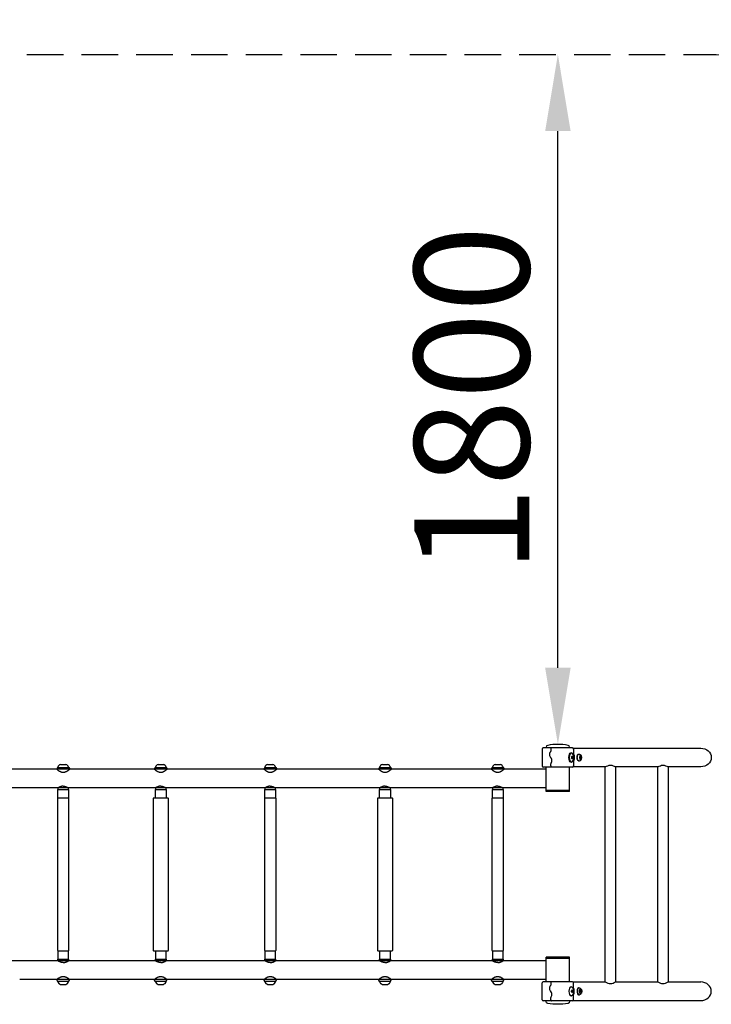
# Model space of a CAD drawing. Extents: x 0 to 12600, y 0 to 8910.
# Drawn here: x 10456 to 10998, y 7038 to 7808 of the extents above; entities that cross this region are included whole.
import ezdxf

# ---------------------------------------------------------------- set-up
doc = ezdxf.new("R2010")
doc.units = 0
doc.header["$LTSCALE"] = 9
doc.linetypes.add('HIDDEN2', pattern=[4.7625, 3.175, -1.5875])
doc.layers.get('DEFPOINTS').update_dxf_attribs({"linetype": 'CONTINUOUS'})
for name, color, linetype in [('P001', 131, 'CONTINUOUS'), ('P003', 231, 'CONTINUOUS'), ('P005', 91, 'CONTINUOUS'), ('P006', 141, 'CONTINUOUS'), ('P009', 51, 'CONTINUOUS'), ('P020', 121, 'CONTINUOUS'), ('P905', 95, 'CONTINUOUS'), ('P_1CENTER', 2, 'CONTINUOUS'), ('P_2DIM', 6, 'CONTINUOUS')]:
    doc.layers.add(name, color=color, linetype=linetype)
doc.styles.add('BIGFONT', font='simplex.shx', dxfattribs={"bigfont": 'bigfont.shx'})
doc.dimstyles.new('DIMBIGFONT$0', dxfattribs={"dimscale": 30, "dimtxt": 3, "dimasz": 2, "dimexe": 1.5, "dimexo": 3, "dimgap": 0.75, "dimtad": 1, "dimdec": 1, "dimdsep": 46, "dimtxsty": 'BIGFONT', "dimsah": 1, "dimcen": 0, "dimclrt": 230, "dimadec": 1, "dimazin": 2, "dimtfac": 0.6, "dimtdec": 1, "dimtofl": 0, "dimtmove": 2, "dimatfit": 3, "dimfxl": 1, "dimtvp": 1, "dimtolj": 1, "dimarcsym": 0})

# ---------------------------------------------------------------- blocks, each defined once
blk = doc.blocks.new('*D20')
at = {"layer": 'DEFPOINTS', "color": 0}
for p in [(10877.61, 7781.06), (10939.6, 7781.06), (10877.61, 7241.06)]:
    blk.add_point(p, dxfattribs=at)
at = {"layer": 'P_2DIM', "color": 0, "lineweight": -2}
blk.add_line((10877.61, 7301.06), (10877.61, 7721.06), dxfattribs=at)
at = {"layer": 'P_2DIM', "color": 0}
for points in [[(10867.61, 7721.06), (10887.61, 7721.06), (10877.61, 7781.06)], [(10867.61, 7301.06), (10887.61, 7301.06), (10877.61, 7241.06)]]:
    blk.add_solid(points, dxfattribs=at)
at = {"layer": 'P_2DIM', "color": 230, "insert": (10810.11, 7511.06), "char_height": 90, "attachment_point": 5, "rotation": 90, "style": 'BIGFONT'}
blk.add_mtext('\\A1;1800', dxfattribs=at)
blk = doc.blocks.new('*D26')
at = {"layer": 'DEFPOINTS', "color": 0}
for p in [(11537.81, 8104.45), (9570.34, 7781.06), (11537.81, 7781.06)]:
    blk.add_point(p, dxfattribs=at)
at = {"layer": 'P_2DIM', "color": 0, "lineweight": -2}
for p, q in [((9570.34, 7871.06), (9570.34, 8149.45)), ((11537.81, 7871.06), (11537.81, 8149.45)), ((9630.34, 8104.45), (11477.81, 8104.45))]:
    blk.add_line(p, q, dxfattribs=at)
at = {"layer": 'P_2DIM', "color": 0}
for points in [[(9630.34, 8114.45), (9630.34, 8094.45), (9570.34, 8104.45)], [(11477.81, 8114.45), (11477.81, 8094.45), (11537.81, 8104.45)]]:
    blk.add_solid(points, dxfattribs=at)
at = {"layer": 'P_2DIM', "color": 230, "insert": (10554.08, 8195.52), "char_height": 90, "attachment_point": 5, "style": 'BIGFONT'}
blk.add_mtext('\\A1;(6560)', dxfattribs=at)

msp = doc.modelspace()

# ---------------------------------------------------------------- linework, layer by layer
at = {"layer": 'P001'}
for p, q in [((10865.305, 7237.46), (10865.305, 7224.26)), ((10889.005, 7238.36), (10866.205, 7238.36)), ((10871.995, 7237.46), (10871.995, 7235.735)), ((10889.905, 7237.46), (10889.905, 7224.26)), ((10889.005, 7223.36), (10866.205, 7223.36)), ((10871.995, 7224.26), (10871.995, 7225.985)), ((10865.305, 7041.26), (10865.305, 7054.46)), ((10889.005, 7055.36), (10866.205, 7055.36)), ((10871.995, 7054.46), (10871.995, 7052.735)), ((10889.905, 7041.26), (10889.905, 7054.46)), ((10889.005, 7040.36), (10866.205, 7040.36)), ((10871.995, 7041.26), (10871.995, 7042.985))]:
    msp.add_line(p, q, dxfattribs=at)
for centre, radius, start, end in [((10866.205, 7237.46), 0.9, 90, 180), ((10872.895, 7237.46), 0.9, 124.299292, 180), ((10872.895, 7237.46), 0.9, 90, 124.299292), ((10889.005, 7237.46), 0.9, 0, 90), ((10873.979, 7233.11), 3, 137.694591, 228.590378), ((10871.095, 7235.735), 0.9, 317.694591, 334.533966), ((10871.095, 7235.735), 0.9, 334.533966, 0), ((10870.011, 7228.61), 3, 43.94552, 48.590378), ((10870.011, 7228.61), 3, 337.137196, 43.94552), ((10866.205, 7224.26), 0.9, 180, 270), ((10872.895, 7225.985), 0.9, 149.581433, 180), ((10872.895, 7224.26), 0.9, 180, 235.700708), ((10872.895, 7225.985), 0.9, 143.590246, 149.581433), ((10872.895, 7225.985), 0.9, 137.694591, 143.590246), ((10870.011, 7228.61), 3, 317.694591, 337.137196), ((10872.895, 7224.26), 0.9, 235.700708, 270), ((10889.005, 7224.26), 0.9, 270, 0), ((10866.205, 7054.46), 0.9, 90, 180), ((10873.979, 7050.11), 3, 137.694591, 228.590378), ((10871.095, 7052.735), 0.9, 317.694591, 334.533966), ((10871.095, 7052.735), 0.9, 334.533966, 0), ((10872.895, 7054.46), 0.9, 124.299292, 180), ((10872.895, 7054.46), 0.9, 90, 124.299292), ((10889.005, 7054.46), 0.9, 0, 90), ((10870.011, 7045.61), 3, 43.94552, 48.590378), ((10870.011, 7045.61), 3, 337.137196, 43.94552), ((10872.895, 7042.985), 0.9, 137.694591, 143.590246), ((10870.011, 7045.61), 3, 317.694591, 337.137196), ((10866.205, 7041.26), 0.9, 180, 270), ((10872.895, 7042.985), 0.9, 149.581433, 180), ((10872.895, 7041.26), 0.9, 180, 235.700708), ((10872.895, 7042.985), 0.9, 143.590246, 149.581433), ((10872.895, 7041.26), 0.9, 235.700708, 270), ((10889.005, 7041.26), 0.9, 270, 0)]:
    msp.add_arc(centre, radius, start, end, dxfattribs=at)
at = {"layer": 'P001', "extrusion": (0, 0, -1)}
msp.add_ellipse((10883.916, 7230.86), major_axis=(0, 7.29), ratio=0.8892984, start_param=1.1779573, end_param=1.9636354, dxfattribs=at)
at = {"layer": 'P001'}
msp.add_ellipse((10883.916, 7047.86), major_axis=(0, 7.29), ratio=0.8892984, start_param=4.3195499, end_param=5.105228, dxfattribs=at)
at = {"layer": 'P003'}
for p, q in [((10455.985, 7221.74), (10401.191, 7221.74)), ((10526.776, 7221.74), (10455.985, 7221.74)), ((10609.14, 7221.74), (10526.776, 7221.74)), ((10697.928, 7221.74), (10609.14, 7221.74)), ((10787.593, 7221.74), (10697.928, 7221.74)), ((10868.53, 7221.74), (10787.593, 7221.74)), ((10868.53, 7204.16), (10868.53, 7223.36)), ((10886.68, 7204.16), (10886.68, 7223.36)), ((10457.091, 7207.16), (10402.297, 7207.16)), ((10527.882, 7207.16), (10457.091, 7207.16)), ((10610.245, 7207.16), (10527.882, 7207.16)), ((10699.034, 7207.16), (10610.245, 7207.16)), ((10788.698, 7207.16), (10699.034, 7207.16)), ((10868.53, 7207.16), (10788.698, 7207.16)), ((10886.68, 7205.12), (10868.53, 7205.12)), ((10886.68, 7204.16), (10868.53, 7204.16)), ((10868.53, 7055.36), (10868.53, 7074.56)), ((10886.68, 7074.56), (10868.53, 7074.56)), ((10886.68, 7055.36), (10886.68, 7074.56)), ((10457.091, 7071.56), (10402.297, 7071.56)), ((10527.882, 7071.56), (10457.091, 7071.56)), ((10610.245, 7071.56), (10527.882, 7071.56)), ((10699.034, 7071.56), (10610.245, 7071.56)), ((10788.698, 7071.56), (10699.034, 7071.56)), ((10868.53, 7071.56), (10788.698, 7071.56)), ((10886.68, 7073.6), (10868.53, 7073.6)), ((10526.776, 7056.98), (10455.985, 7056.98)), ((10609.14, 7056.98), (10526.776, 7056.98)), ((10697.928, 7056.98), (10609.14, 7056.98)), ((10787.593, 7056.98), (10697.928, 7056.98)), ((10868.53, 7056.98), (10787.593, 7056.98))]:
    msp.add_line(p, q, dxfattribs=at)
at = {"layer": 'P005'}
for p, q in [((10889.583, 7238.15), (10989.612, 7238.15)), ((10889.583, 7040.57), (10989.612, 7040.57))]:
    msp.add_line(p, q, dxfattribs=at)
for points in [[(10889.583, 7055.15), (10914.685, 7055.15), (10914.685, 7223.57), (10889.583, 7223.57)], [(10989.612, 7223.57), (10964.004, 7223.57), (10964.004, 7055.15), (10989.612, 7055.15)]]:
    msp.add_lwpolyline(points, dxfattribs=at)
msp.add_lwpolyline([(10922.845, 7055.15), (10955.844, 7055.15), (10955.844, 7223.57), (10922.845, 7223.57)], close=True, dxfattribs=at)
at = {"layer": 'P005', "linetype": 'Continuous'}
for points in [[(10485.584, 7079.939, 0.4142136), (10485.884, 7079.639), (10494.284, 7079.639, 0.4142136), (10494.584, 7079.939), (10494.584, 7198.78, 0.4142136), (10494.284, 7199.08), (10485.884, 7199.08, 0.4142136), (10485.584, 7198.78)], [(10647.806, 7079.939, 0.4142136), (10648.106, 7079.639), (10656.506, 7079.639, 0.4142136), (10656.806, 7079.939), (10656.806, 7198.78, 0.4142136), (10656.506, 7199.08), (10648.106, 7199.08, 0.4142136), (10647.806, 7198.78)], [(10825.964, 7079.939, 0.4142136), (10826.264, 7079.639), (10834.664, 7079.639, 0.4142136), (10834.964, 7079.939), (10834.964, 7198.78, 0.4142136), (10834.664, 7199.08), (10826.264, 7199.08, 0.4142136), (10825.964, 7198.78)]]:
    msp.add_lwpolyline(points, format="xyb", close=True, dxfattribs=at)
at = {"layer": 'P005', "extrusion": (0, 0, -1)}
msp.add_ellipse((10989.612, 7230.86), major_axis=(8.197, 0), ratio=0.8892984, start_param=4.712389, end_param=7.8539816, dxfattribs=at)
at = {"layer": 'P005'}
msp.add_ellipse((10989.612, 7047.86), major_axis=(8.197, 0), ratio=0.8892984, start_param=4.712389, end_param=7.8539816, dxfattribs=at)
at = {"layer": 'P006', "linetype": 'Continuous'}
for p, q in [((10826.114, 7222.902), (10825.387, 7221.74)), ((10826.114, 7222.902), (10834.814, 7222.902)), ((10826.264, 7223.352), (10826.264, 7222.902)), ((10826.264, 7222.902), (10834.664, 7222.902)), ((10828.424, 7225.452), (10832.504, 7225.452)), ((10834.664, 7223.352), (10834.664, 7222.902)), ((10834.814, 7222.902), (10835.54, 7221.74)), ((10485.884, 7199.08), (10485.884, 7205.68)), ((10494.284, 7205.68), (10494.284, 7199.08)), ((10562.294, 7199.08), (10562.294, 7205.68)), ((10570.694, 7205.68), (10570.694, 7199.08)), ((10648.106, 7199.08), (10648.106, 7205.68)), ((10656.506, 7205.68), (10656.506, 7199.08)), ((10737.98, 7199.08), (10737.98, 7205.68)), ((10746.38, 7205.68), (10746.38, 7199.08)), ((10826.264, 7207.028), (10826.264, 7205.68)), ((10826.264, 7205.68), (10834.664, 7205.68)), ((10826.264, 7205.68), (10834.664, 7205.68)), ((10826.264, 7199.08), (10826.264, 7205.68)), ((10834.664, 7205.68), (10834.664, 7207.028)), ((10834.664, 7205.68), (10834.664, 7199.08)), ((10572.194, 7199.08), (10560.794, 7199.08)), ((10747.88, 7199.08), (10736.48, 7199.08)), ((10485.884, 7079.639), (10485.884, 7073.039)), ((10494.284, 7073.039), (10494.284, 7079.639)), ((10562.294, 7079.639), (10562.294, 7073.039)), ((10570.694, 7073.039), (10570.694, 7079.639)), ((10648.106, 7079.639), (10648.106, 7073.039)), ((10656.506, 7073.039), (10656.506, 7079.639)), ((10737.98, 7079.639), (10737.98, 7073.039)), ((10746.38, 7073.039), (10746.38, 7079.639)), ((10826.264, 7079.639), (10826.264, 7073.039)), ((10834.664, 7073.039), (10834.664, 7079.639))]:
    msp.add_line(p, q, dxfattribs=at)
for points in [[(10825.387, 7221.74), (10825.86, 7221.312, 0.0148792), (10826.359, 7220.914, 0.0152549), (10826.88, 7220.546, 0.0150474), (10827.423, 7220.212, 0.0160351), (10827.989, 7219.916, 0.0191846), (10828.581, 7219.665, 0.0220404), (10829.196, 7219.472, 0.025325), (10829.826, 7219.347, 0.0293597), (10830.464, 7219.302, 0.0339574), (10831.101, 7219.347, 0.0339574), (10831.731, 7219.472, 0.0293597), (10832.346, 7219.665, 0.025325), (10832.939, 7219.916, 0.0220404), (10833.505, 7220.212, 0.0191846), (10834.047, 7220.546, 0.0160351), (10834.568, 7220.914, 0.0150474), (10835.067, 7221.312, 0.015255), (10835.54, 7221.74, 0.0148791)], [(10830.464, 7208.38), (10830.011, 7208.363, 0.0196631), (10829.565, 7208.312, 0.0184476), (10829.127, 7208.229, 0.017043), (10828.696, 7208.119, 0.0155255), (10828.272, 7207.983, 0.0139593), (10827.856, 7207.825, 0.0123768), (10827.447, 7207.648, 0.010806), (10827.046, 7207.455, 0.0093165), (10826.651, 7207.247, 0.0081584), (10826.264, 7207.028, 0.0069645)], [(10830.45, 7208.38), (10830.903, 7208.363, -0.0196652), (10831.348, 7208.312, -0.0184494), (10831.787, 7208.229, -0.0170443), (10832.218, 7208.119, -0.0155262), (10832.641, 7207.983, -0.0139594), (10833.058, 7207.825, -0.0123759), (10833.466, 7207.648, -0.0108035), (10833.868, 7207.455, -0.0093131), (10834.262, 7207.247, -0.0081627), (10834.65, 7207.028, -0.0069755)], [(10560.494, 7198.78), (10560.494, 7079.939, 0.4142136), (10560.794, 7079.639), (10572.194, 7079.639, 0.4142136), (10572.494, 7079.939), (10572.494, 7198.78)], [(10736.18, 7198.78), (10736.18, 7079.939, 0.4142136), (10736.48, 7079.639), (10747.88, 7079.639, 0.4142136), (10748.18, 7079.939), (10748.18, 7198.78)]]:
    msp.add_lwpolyline(points, format="xyb", dxfattribs=at)
for centre, radius, start, end in [((10829.152, 7222.542), 3, 104.054329, 164.331812), ((10831.775, 7222.542), 3, 15.668188, 75.945671), ((10560.794, 7198.78), 0.3, 90, 180), ((10572.194, 7198.78), 0.3, 0, 90), ((10736.48, 7198.78), 0.3, 90, 180), ((10747.88, 7198.78), 0.3, 0, 90)]:
    msp.add_arc(centre, radius, start, end, dxfattribs=at)
at = {"layer": 'P009'}
for points in [[(10886.83, 7238.36), (10886.83, 7238.868, 0.3628381), (10885.596, 7240.345, 0.0895044), (10869.614, 7240.345, 0.3628381), (10868.38, 7238.868), (10868.38, 7238.36)], [(10886.83, 7040.36), (10886.83, 7039.851, -0.3628381), (10885.596, 7038.375, -0.0895044), (10869.614, 7038.375, -0.3628381), (10868.38, 7039.851), (10868.38, 7040.36)]]:
    msp.add_lwpolyline(points, format="xyb", dxfattribs=at)
at = {"layer": 'P020'}
for p, q in [((10887.934, 7234.46), (10888.2, 7234.46)), ((10888.867, 7231.899), (10888.392, 7231.31)), ((10888.392, 7231.31), (10889.343, 7231.31)), ((10888.392, 7231.31), (10888.392, 7230.41)), ((10888.392, 7230.41), (10889.343, 7230.41)), ((10888.867, 7229.821), (10888.392, 7230.41)), ((10888.867, 7231.899), (10889.343, 7231.31)), ((10888.867, 7229.821), (10889.343, 7230.41)), ((10889.343, 7231.31), (10889.343, 7230.41)), ((10893.829, 7233.56), (10894.043, 7233.56)), ((10887.934, 7227.26), (10888.2, 7227.26)), ((10893.829, 7228.16), (10894.043, 7228.16)), ((10887.934, 7051.46), (10888.2, 7051.46)), ((10887.934, 7044.26), (10888.2, 7044.26)), ((10888.867, 7048.899), (10888.392, 7048.31)), ((10888.392, 7047.41), (10888.392, 7048.31)), ((10888.392, 7048.31), (10889.343, 7048.31)), ((10888.867, 7046.821), (10888.392, 7047.41)), ((10888.392, 7047.41), (10889.343, 7047.41)), ((10888.867, 7048.899), (10889.343, 7048.31)), ((10888.867, 7046.821), (10889.343, 7047.41)), ((10889.343, 7047.41), (10889.343, 7048.31)), ((10893.829, 7050.56), (10894.043, 7050.56)), ((10893.829, 7045.16), (10894.043, 7045.16)), ((10895.43, 7048.91), (10895.018, 7048.385)), ((10895.018, 7047.335), (10895.018, 7048.385)), ((10895.018, 7048.385), (10895.841, 7048.385)), ((10895.018, 7047.335), (10895.43, 7046.81)), ((10895.018, 7047.335), (10895.841, 7047.335)), ((10895.841, 7048.385), (10895.43, 7048.91)), ((10895.43, 7046.81), (10895.841, 7047.335)), ((10895.841, 7047.335), (10895.841, 7048.385))]:
    msp.add_line(p, q, dxfattribs=at)
at = {"layer": 'P020', "linetype": 'Continuous'}
for p, q in [((10485.734, 7222.902), (10485.007, 7221.74)), ((10485.734, 7222.902), (10494.434, 7222.902)), ((10485.884, 7223.352), (10485.884, 7222.902)), ((10485.884, 7222.902), (10494.284, 7222.902)), ((10488.044, 7225.452), (10492.124, 7225.452)), ((10494.284, 7223.352), (10494.284, 7222.902)), ((10494.434, 7222.902), (10495.16, 7221.74)), ((10562.144, 7222.902), (10561.418, 7221.74)), ((10562.144, 7222.902), (10570.844, 7222.902)), ((10562.294, 7223.352), (10562.294, 7222.902)), ((10562.294, 7222.902), (10570.694, 7222.902)), ((10564.454, 7225.452), (10568.534, 7225.452)), ((10570.694, 7223.352), (10570.694, 7222.902)), ((10570.844, 7222.902), (10571.571, 7221.74)), ((10647.956, 7222.902), (10647.23, 7221.74)), ((10647.956, 7222.902), (10656.656, 7222.902)), ((10648.106, 7223.352), (10648.106, 7222.902)), ((10648.106, 7222.902), (10656.506, 7222.902)), ((10650.266, 7225.452), (10654.346, 7225.452)), ((10656.506, 7223.352), (10656.506, 7222.902)), ((10656.656, 7222.902), (10657.382, 7221.74)), ((10737.83, 7222.902), (10737.104, 7221.74)), ((10737.83, 7222.902), (10746.53, 7222.902)), ((10737.98, 7223.352), (10737.98, 7222.902)), ((10737.98, 7222.902), (10746.38, 7222.902)), ((10740.14, 7225.452), (10744.22, 7225.452)), ((10746.38, 7223.352), (10746.38, 7222.902)), ((10746.53, 7222.902), (10747.257, 7221.74)), ((10485.884, 7207.028), (10485.884, 7205.68)), ((10485.884, 7205.68), (10494.284, 7205.68)), ((10485.884, 7205.68), (10494.284, 7205.68)), ((10494.284, 7205.68), (10494.284, 7207.028)), ((10562.294, 7207.028), (10562.294, 7205.68)), ((10562.294, 7205.68), (10570.694, 7205.68)), ((10562.294, 7205.68), (10570.694, 7205.68)), ((10570.694, 7205.68), (10570.694, 7207.028)), ((10648.106, 7207.028), (10648.106, 7205.68)), ((10648.106, 7205.68), (10656.506, 7205.68)), ((10648.106, 7205.68), (10656.506, 7205.68)), ((10656.506, 7205.68), (10656.506, 7207.028)), ((10737.98, 7207.028), (10737.98, 7205.68)), ((10737.98, 7205.68), (10746.38, 7205.68)), ((10737.98, 7205.68), (10746.38, 7205.68)), ((10746.38, 7205.68), (10746.38, 7207.028)), ((10485.884, 7071.691), (10485.884, 7073.039)), ((10485.884, 7073.039), (10494.284, 7073.039)), ((10485.884, 7073.039), (10494.284, 7073.039)), ((10494.284, 7073.039), (10494.284, 7071.691)), ((10562.294, 7073.039), (10570.694, 7073.039)), ((10562.294, 7073.039), (10570.694, 7073.039)), ((10562.294, 7071.691), (10562.294, 7073.039)), ((10570.694, 7073.039), (10570.694, 7071.691)), ((10648.106, 7073.039), (10656.506, 7073.039)), ((10648.106, 7073.039), (10656.506, 7073.039)), ((10648.106, 7071.691), (10648.106, 7073.039)), ((10656.506, 7073.039), (10656.506, 7071.691)), ((10737.98, 7073.039), (10746.38, 7073.039)), ((10737.98, 7073.039), (10746.38, 7073.039)), ((10737.98, 7071.691), (10737.98, 7073.039)), ((10746.38, 7073.039), (10746.38, 7071.691)), ((10826.264, 7073.039), (10834.664, 7073.039)), ((10826.264, 7073.039), (10834.664, 7073.039)), ((10826.264, 7071.691), (10826.264, 7073.039)), ((10834.664, 7073.039), (10834.664, 7071.691)), ((10485.734, 7055.817), (10485.007, 7056.98)), ((10485.734, 7055.817), (10494.434, 7055.817)), ((10485.884, 7055.817), (10494.284, 7055.817)), ((10485.884, 7055.367), (10485.884, 7055.817)), ((10488.044, 7053.267), (10492.124, 7053.267)), ((10494.284, 7055.367), (10494.284, 7055.817)), ((10494.434, 7055.817), (10495.16, 7056.98)), ((10562.144, 7055.817), (10561.418, 7056.98)), ((10562.144, 7055.817), (10570.844, 7055.817)), ((10562.294, 7055.817), (10570.694, 7055.817)), ((10562.294, 7055.367), (10562.294, 7055.817)), ((10564.454, 7053.267), (10568.534, 7053.267)), ((10570.694, 7055.367), (10570.694, 7055.817)), ((10570.844, 7055.817), (10571.571, 7056.98)), ((10647.956, 7055.817), (10647.23, 7056.98)), ((10647.956, 7055.817), (10656.656, 7055.817)), ((10648.106, 7055.817), (10656.506, 7055.817)), ((10648.106, 7055.367), (10648.106, 7055.817)), ((10650.266, 7053.267), (10654.346, 7053.267)), ((10656.506, 7055.367), (10656.506, 7055.817)), ((10656.656, 7055.817), (10657.382, 7056.98)), ((10737.83, 7055.817), (10737.104, 7056.98)), ((10737.83, 7055.817), (10746.53, 7055.817)), ((10737.98, 7055.817), (10746.38, 7055.817)), ((10737.98, 7055.367), (10737.98, 7055.817)), ((10740.14, 7053.267), (10744.22, 7053.267)), ((10746.38, 7055.367), (10746.38, 7055.817)), ((10746.53, 7055.817), (10747.257, 7056.98)), ((10826.114, 7055.817), (10825.387, 7056.98)), ((10826.114, 7055.817), (10834.814, 7055.817)), ((10826.264, 7055.817), (10834.664, 7055.817)), ((10826.264, 7055.367), (10826.264, 7055.817)), ((10828.424, 7053.267), (10832.504, 7053.267)), ((10834.664, 7055.367), (10834.664, 7055.817)), ((10834.814, 7055.817), (10835.54, 7056.98))]:
    msp.add_line(p, q, dxfattribs=at)
for points in [[(10485.007, 7221.74), (10485.48, 7221.312, 0.0148792), (10485.979, 7220.914, 0.0152549), (10486.5, 7220.546, 0.0150474), (10487.043, 7220.212, 0.0160351), (10487.609, 7219.916, 0.0191846), (10488.201, 7219.665, 0.0220404), (10488.816, 7219.472, 0.025325), (10489.446, 7219.347, 0.0293597), (10490.084, 7219.302, 0.0339574), (10490.721, 7219.347, 0.0339574), (10491.351, 7219.472, 0.0293597), (10491.966, 7219.665, 0.025325), (10492.559, 7219.916, 0.0220404), (10493.125, 7220.212, 0.0191846), (10493.667, 7220.546, 0.0160351), (10494.188, 7220.914, 0.0150474), (10494.687, 7221.312, 0.015255), (10495.16, 7221.74, 0.0148791)], [(10561.418, 7221.74), (10561.891, 7221.312, 0.0148792), (10562.389, 7220.914, 0.0152549), (10562.911, 7220.546, 0.0150474), (10563.453, 7220.212, 0.0160351), (10564.019, 7219.916, 0.0191846), (10564.612, 7219.665, 0.0220404), (10565.227, 7219.472, 0.025325), (10565.857, 7219.347, 0.0293597), (10566.494, 7219.302, 0.0339574), (10567.131, 7219.347, 0.0339574), (10567.761, 7219.472, 0.0293597), (10568.376, 7219.665, 0.025325), (10568.969, 7219.916, 0.0220404), (10569.535, 7220.212, 0.0191846), (10570.077, 7220.546, 0.0160351), (10570.599, 7220.914, 0.0150474), (10571.097, 7221.312, 0.015255), (10571.571, 7221.74, 0.0148791)], [(10647.23, 7221.74), (10647.703, 7221.312, 0.0148792), (10648.201, 7220.914, 0.0152549), (10648.723, 7220.546, 0.0150474), (10649.265, 7220.212, 0.0160351), (10649.831, 7219.916, 0.0191846), (10650.424, 7219.665, 0.0220404), (10651.039, 7219.472, 0.025325), (10651.669, 7219.347, 0.0293597), (10652.306, 7219.302, 0.0339574), (10652.943, 7219.347, 0.0339574), (10653.573, 7219.472, 0.0293597), (10654.188, 7219.665, 0.025325), (10654.781, 7219.916, 0.0220404), (10655.347, 7220.212, 0.0191846), (10655.889, 7220.546, 0.0160351), (10656.411, 7220.914, 0.0150474), (10656.909, 7221.312, 0.015255), (10657.382, 7221.74, 0.0148791)], [(10737.104, 7221.74), (10737.577, 7221.312, 0.0148792), (10738.076, 7220.914, 0.0152549), (10738.597, 7220.546, 0.0150474), (10739.14, 7220.212, 0.0160351), (10739.705, 7219.916, 0.0191846), (10740.298, 7219.665, 0.0220404), (10740.913, 7219.472, 0.025325), (10741.543, 7219.347, 0.0293597), (10742.18, 7219.302, 0.0339574), (10742.818, 7219.347, 0.0339574), (10743.448, 7219.472, 0.0293597), (10744.063, 7219.665, 0.025325), (10744.656, 7219.916, 0.0220404), (10745.221, 7220.212, 0.0191846), (10745.764, 7220.546, 0.0160351), (10746.285, 7220.914, 0.0150474), (10746.784, 7221.312, 0.015255), (10747.257, 7221.74, 0.0148791)], [(10490.084, 7208.38), (10489.631, 7208.363, 0.0196631), (10489.185, 7208.312, 0.0184476), (10488.747, 7208.229, 0.017043), (10488.316, 7208.119, 0.0155255), (10487.892, 7207.983, 0.0139593), (10487.476, 7207.825, 0.0123768), (10487.067, 7207.648, 0.010806), (10486.666, 7207.455, 0.0093165), (10486.271, 7207.247, 0.0081584), (10485.884, 7207.028, 0.0069645)], [(10490.07, 7208.38), (10490.523, 7208.363, -0.0196652), (10490.968, 7208.312, -0.0184494), (10491.407, 7208.229, -0.0170443), (10491.838, 7208.119, -0.0155262), (10492.261, 7207.983, -0.0139594), (10492.678, 7207.825, -0.0123759), (10493.086, 7207.648, -0.0108035), (10493.488, 7207.455, -0.0093131), (10493.882, 7207.247, -0.0081627), (10494.27, 7207.028, -0.0069755)], [(10566.494, 7208.38), (10566.041, 7208.363, 0.0196631), (10565.596, 7208.312, 0.0184476), (10565.157, 7208.229, 0.017043), (10564.726, 7208.119, 0.0155255), (10564.302, 7207.983, 0.0139593), (10563.886, 7207.825, 0.0123768), (10563.477, 7207.648, 0.010806), (10563.076, 7207.455, 0.0093165), (10562.682, 7207.247, 0.0081584), (10562.294, 7207.028, 0.0069645)], [(10566.48, 7208.38), (10566.933, 7208.363, -0.0196652), (10567.379, 7208.312, -0.0184494), (10567.817, 7208.229, -0.0170443), (10568.248, 7208.119, -0.0155262), (10568.672, 7207.983, -0.0139594), (10569.088, 7207.825, -0.0123759), (10569.497, 7207.648, -0.0108035), (10569.898, 7207.455, -0.0093131), (10570.292, 7207.247, -0.0081627), (10570.68, 7207.028, -0.0069755)], [(10652.306, 7208.38), (10651.853, 7208.363, 0.0196631), (10651.407, 7208.312, 0.0184476), (10650.969, 7208.229, 0.017043), (10650.538, 7208.119, 0.0155255), (10650.114, 7207.983, 0.0139593), (10649.698, 7207.825, 0.0123768), (10649.289, 7207.648, 0.010806), (10648.888, 7207.455, 0.0093165), (10648.494, 7207.247, 0.0081584), (10648.106, 7207.028, 0.0069645)], [(10652.292, 7208.38), (10652.745, 7208.363, -0.0196652), (10653.191, 7208.312, -0.0184494), (10653.629, 7208.229, -0.0170443), (10654.06, 7208.119, -0.0155262), (10654.484, 7207.983, -0.0139594), (10654.9, 7207.825, -0.0123759), (10655.309, 7207.648, -0.0108035), (10655.71, 7207.455, -0.0093131), (10656.104, 7207.247, -0.0081627), (10656.492, 7207.028, -0.0069755)], [(10742.18, 7208.38), (10741.728, 7208.363, 0.0196631), (10741.282, 7208.312, 0.0184476), (10740.844, 7208.229, 0.017043), (10740.413, 7208.119, 0.0155255), (10739.989, 7207.983, 0.0139593), (10739.573, 7207.825, 0.0123768), (10739.164, 7207.648, 0.010806), (10738.762, 7207.455, 0.0093165), (10738.368, 7207.247, 0.0081584), (10737.98, 7207.028, 0.0069645)], [(10742.166, 7208.38), (10742.619, 7208.363, -0.0196652), (10743.065, 7208.312, -0.0184494), (10743.503, 7208.229, -0.0170443), (10743.934, 7208.119, -0.0155262), (10744.358, 7207.983, -0.0139594), (10744.774, 7207.825, -0.0123759), (10745.183, 7207.648, -0.0108035), (10745.585, 7207.455, -0.0093131), (10745.979, 7207.247, -0.0081627), (10746.366, 7207.028, -0.0069755)], [(10490.084, 7070.339), (10489.631, 7070.357, -0.0196631), (10489.185, 7070.408, -0.0184476), (10488.747, 7070.49, -0.017043), (10488.316, 7070.601, -0.0155255), (10487.892, 7070.736, -0.0139593), (10487.476, 7070.894, -0.0123768), (10487.067, 7071.072, -0.010806), (10486.666, 7071.265, -0.0093165), (10486.271, 7071.472, -0.0081584), (10485.884, 7071.691, -0.0069645)], [(10490.07, 7070.339), (10490.523, 7070.357, 0.0196652), (10490.968, 7070.408, 0.0184494), (10491.407, 7070.49, 0.0170443), (10491.838, 7070.601, 0.0155262), (10492.261, 7070.736, 0.0139594), (10492.678, 7070.894, 0.0123759), (10493.086, 7071.072, 0.0108035), (10493.488, 7071.265, 0.0093131), (10493.882, 7071.472, 0.0081627), (10494.27, 7071.691, 0.0069755)], [(10566.494, 7070.339), (10566.041, 7070.357, -0.0196631), (10565.596, 7070.408, -0.0184476), (10565.157, 7070.49, -0.017043), (10564.726, 7070.601, -0.0155255), (10564.302, 7070.736, -0.0139593), (10563.886, 7070.894, -0.0123768), (10563.477, 7071.072, -0.010806), (10563.076, 7071.265, -0.0093165), (10562.682, 7071.472, -0.0081584), (10562.294, 7071.691, -0.0069645)], [(10566.48, 7070.339), (10566.933, 7070.357, 0.0196652), (10567.379, 7070.408, 0.0184494), (10567.817, 7070.49, 0.0170443), (10568.248, 7070.601, 0.0155262), (10568.672, 7070.736, 0.0139594), (10569.088, 7070.894, 0.0123759), (10569.497, 7071.072, 0.0108035), (10569.898, 7071.265, 0.0093131), (10570.292, 7071.472, 0.0081627), (10570.68, 7071.691, 0.0069755)], [(10652.306, 7070.339), (10651.853, 7070.357, -0.0196631), (10651.407, 7070.408, -0.0184476), (10650.969, 7070.49, -0.017043), (10650.538, 7070.601, -0.0155255), (10650.114, 7070.736, -0.0139593), (10649.698, 7070.894, -0.0123768), (10649.289, 7071.072, -0.010806), (10648.888, 7071.265, -0.0093165), (10648.494, 7071.472, -0.0081584), (10648.106, 7071.691, -0.0069645)], [(10652.292, 7070.339), (10652.745, 7070.357, 0.0196652), (10653.191, 7070.408, 0.0184494), (10653.629, 7070.49, 0.0170443), (10654.06, 7070.601, 0.0155262), (10654.484, 7070.736, 0.0139594), (10654.9, 7070.894, 0.0123759), (10655.309, 7071.072, 0.0108035), (10655.71, 7071.265, 0.0093131), (10656.104, 7071.472, 0.0081627), (10656.492, 7071.691, 0.0069755)], [(10742.18, 7070.339), (10741.728, 7070.357, -0.0196631), (10741.282, 7070.408, -0.0184476), (10740.844, 7070.49, -0.017043), (10740.413, 7070.601, -0.0155255), (10739.989, 7070.736, -0.0139593), (10739.573, 7070.894, -0.0123768), (10739.164, 7071.072, -0.010806), (10738.762, 7071.265, -0.0093165), (10738.368, 7071.472, -0.0081584), (10737.98, 7071.691, -0.0069645)], [(10742.166, 7070.339), (10742.619, 7070.357, 0.0196652), (10743.065, 7070.408, 0.0184494), (10743.503, 7070.49, 0.0170443), (10743.934, 7070.601, 0.0155262), (10744.358, 7070.736, 0.0139594), (10744.774, 7070.894, 0.0123759), (10745.183, 7071.072, 0.0108035), (10745.585, 7071.265, 0.0093131), (10745.979, 7071.472, 0.0081627), (10746.366, 7071.691, 0.0069755)], [(10830.464, 7070.339), (10830.011, 7070.357, -0.0196631), (10829.565, 7070.408, -0.0184476), (10829.127, 7070.49, -0.017043), (10828.696, 7070.601, -0.0155255), (10828.272, 7070.736, -0.0139593), (10827.856, 7070.894, -0.0123768), (10827.447, 7071.072, -0.010806), (10827.046, 7071.265, -0.0093165), (10826.651, 7071.472, -0.0081584), (10826.264, 7071.691, -0.0069645)], [(10830.45, 7070.339), (10830.903, 7070.357, 0.0196652), (10831.348, 7070.408, 0.0184494), (10831.787, 7070.49, 0.0170443), (10832.218, 7070.601, 0.0155262), (10832.641, 7070.736, 0.0139594), (10833.058, 7070.894, 0.0123759), (10833.466, 7071.072, 0.0108035), (10833.868, 7071.265, 0.0093131), (10834.262, 7071.472, 0.0081627), (10834.65, 7071.691, 0.0069755)], [(10485.007, 7056.98), (10485.48, 7057.407, -0.0148792), (10485.979, 7057.806, -0.0152549), (10486.5, 7058.173, -0.0150474), (10487.043, 7058.508, -0.0160351), (10487.609, 7058.804, -0.0191846), (10488.201, 7059.054, -0.0220404), (10488.816, 7059.248, -0.025325), (10489.446, 7059.373, -0.0293597), (10490.084, 7059.417, -0.0339574), (10490.721, 7059.373, -0.0339574), (10491.351, 7059.248, -0.0293597), (10491.966, 7059.054, -0.025325), (10492.559, 7058.804, -0.0220404), (10493.125, 7058.508, -0.0191846), (10493.667, 7058.173, -0.0160351), (10494.188, 7057.806, -0.0150474), (10494.687, 7057.407, -0.015255), (10495.16, 7056.98, -0.0148791)], [(10561.418, 7056.98), (10561.891, 7057.407, -0.0148792), (10562.389, 7057.806, -0.0152549), (10562.911, 7058.173, -0.0150474), (10563.453, 7058.508, -0.0160351), (10564.019, 7058.804, -0.0191846), (10564.612, 7059.054, -0.0220404), (10565.227, 7059.248, -0.025325), (10565.857, 7059.373, -0.0293597), (10566.494, 7059.417, -0.0339574), (10567.131, 7059.373, -0.0339574), (10567.761, 7059.248, -0.0293597), (10568.376, 7059.054, -0.025325), (10568.969, 7058.804, -0.0220404), (10569.535, 7058.508, -0.0191846), (10570.077, 7058.173, -0.0160351), (10570.599, 7057.806, -0.0150474), (10571.097, 7057.407, -0.015255), (10571.571, 7056.98, -0.0148791)], [(10647.23, 7056.98), (10647.703, 7057.407, -0.0148792), (10648.201, 7057.806, -0.0152549), (10648.723, 7058.173, -0.0150474), (10649.265, 7058.508, -0.0160351), (10649.831, 7058.804, -0.0191846), (10650.424, 7059.054, -0.0220404), (10651.039, 7059.248, -0.025325), (10651.669, 7059.373, -0.0293597), (10652.306, 7059.417, -0.0339574), (10652.943, 7059.373, -0.0339574), (10653.573, 7059.248, -0.0293597), (10654.188, 7059.054, -0.025325), (10654.781, 7058.804, -0.0220404), (10655.347, 7058.508, -0.0191846), (10655.889, 7058.173, -0.0160351), (10656.411, 7057.806, -0.0150474), (10656.909, 7057.407, -0.015255), (10657.382, 7056.98, -0.0148791)], [(10737.104, 7056.98), (10737.577, 7057.407, -0.0148792), (10738.076, 7057.806, -0.0152549), (10738.597, 7058.173, -0.0150474), (10739.14, 7058.508, -0.0160351), (10739.705, 7058.804, -0.0191846), (10740.298, 7059.054, -0.0220404), (10740.913, 7059.248, -0.025325), (10741.543, 7059.373, -0.0293597), (10742.18, 7059.417, -0.0339574), (10742.818, 7059.373, -0.0339574), (10743.448, 7059.248, -0.0293597), (10744.063, 7059.054, -0.025325), (10744.656, 7058.804, -0.0220404), (10745.221, 7058.508, -0.0191846), (10745.764, 7058.173, -0.0160351), (10746.285, 7057.806, -0.0150474), (10746.784, 7057.407, -0.015255), (10747.257, 7056.98, -0.0148791)], [(10825.387, 7056.98), (10825.86, 7057.407, -0.0148792), (10826.359, 7057.806, -0.0152549), (10826.88, 7058.173, -0.0150474), (10827.423, 7058.508, -0.0160351), (10827.989, 7058.804, -0.0191846), (10828.581, 7059.054, -0.0220404), (10829.196, 7059.248, -0.025325), (10829.826, 7059.373, -0.0293597), (10830.464, 7059.417, -0.0339574), (10831.101, 7059.373, -0.0339574), (10831.731, 7059.248, -0.0293597), (10832.346, 7059.054, -0.025325), (10832.939, 7058.804, -0.0220404), (10833.505, 7058.508, -0.0191846), (10834.047, 7058.173, -0.0160351), (10834.568, 7057.806, -0.0150474), (10835.067, 7057.407, -0.015255), (10835.54, 7056.98, -0.0148791)]]:
    msp.add_lwpolyline(points, format="xyb", dxfattribs=at)
for centre, start, end in [((10488.772, 7222.542), 104.054329, 164.331812), ((10491.395, 7222.542), 15.668188, 75.945671), ((10565.183, 7222.542), 104.054329, 164.331812), ((10567.806, 7222.542), 15.668188, 75.945671), ((10650.995, 7222.542), 104.054329, 164.331812), ((10653.618, 7222.542), 15.668188, 75.945671), ((10740.869, 7222.542), 104.054329, 164.331812), ((10743.492, 7222.542), 15.668188, 75.945671), ((10488.772, 7056.178), 195.668188, 255.945671), ((10491.395, 7056.178), 284.054329, 344.331812), ((10565.183, 7056.178), 195.668188, 255.945671), ((10567.806, 7056.178), 284.054329, 344.331812), ((10650.995, 7056.178), 195.668188, 255.945671), ((10653.618, 7056.178), 284.054329, 344.331812), ((10740.869, 7056.178), 195.668188, 255.945671), ((10743.492, 7056.178), 284.054329, 344.331812), ((10829.152, 7056.178), 195.668188, 255.945671), ((10831.775, 7056.178), 284.054329, 344.331812)]:
    msp.add_arc(centre, 3, start, end, dxfattribs=at)
at = {"layer": 'P020', "extrusion": (0, 0, -1)}
for centre, major_axis, start_param, end_param in [((10887.934, 7230.86), (0, 3.6), 3.1415927, 6.2831853), ((10893.829, 7230.86), (0, 2.7), 3.1415927, 6.2831853), ((10894.043, 7230.86), (0, 2.7), 3.0891884, 6.3355895)]:
    msp.add_ellipse(centre, major_axis=major_axis, ratio=0.4573273, start_param=start_param, end_param=end_param, dxfattribs=at)
for centre, major_axis in [((10888.2, 7230.86), (0, -3.6)), ((10888.867, 7230.86), (0, -0.45)), ((10895.43, 7230.86), (0, -1.92)), ((10895.43, 7230.86), (0, -1.05)), ((10895.43, 7230.86), (0, -0.525))]:
    msp.add_ellipse(centre, major_axis=major_axis, ratio=0.4573273, dxfattribs=at)
at = {"layer": 'P020'}
for centre, major_axis, start_param, end_param in [((10887.934, 7047.86), (0, -3.6), 3.1415927, 6.2831853), ((10893.829, 7047.86), (0, -2.7), 3.1415927, 6.2831853), ((10894.043, 7047.86), (0, 2.7), -0.0524042, 3.1939969)]:
    msp.add_ellipse(centre, major_axis=major_axis, ratio=0.4573273, start_param=start_param, end_param=end_param, dxfattribs=at)
for centre, major_axis in [((10888.2, 7047.86), (0, 3.6)), ((10888.867, 7047.86), (0, 0.45)), ((10895.43, 7047.86), (0, 1.92)), ((10895.43, 7047.86), (0, 0.525))]:
    msp.add_ellipse(centre, major_axis=major_axis, ratio=0.4573273, dxfattribs=at)
for points in [[(10894.043, 7233.56), (10894.176, 7233.552), (10894.849, 7233.515), (10895.439, 7233.002), (10895.818, 7232.582), (10895.838, 7232.56)], [(10894.043, 7228.16), (10894.176, 7228.167), (10894.849, 7228.205), (10895.439, 7228.718), (10895.818, 7229.137), (10895.838, 7229.159)], [(10894.043, 7050.56), (10894.176, 7050.552), (10894.849, 7050.515), (10895.439, 7050.002), (10895.818, 7049.582), (10895.838, 7049.56)], [(10894.043, 7045.16), (10894.176, 7045.167), (10894.849, 7045.205), (10895.439, 7045.718), (10895.818, 7046.137), (10895.838, 7046.159)]]:
    msp.add_open_spline(points, degree=3, knots=[0, 0, 0, 0, 0.3978645, 2.0069501, 2.0969581, 2.0969581, 2.0969581, 2.0969581], dxfattribs=at)
at = {"layer": 'P905'}
for points in [[(10914.685, 7223.57), (10916.045, 7224.194), (10918.765, 7225.443), (10921.485, 7224.194), (10922.845, 7223.57)], [(10955.844, 7223.57), (10957.204, 7224.194), (10959.924, 7225.443), (10962.644, 7224.194), (10964.004, 7223.57)], [(10914.685, 7055.15), (10916.045, 7054.525), (10918.765, 7053.277), (10921.485, 7054.525), (10922.845, 7055.15)], [(10955.844, 7055.15), (10957.204, 7054.525), (10959.924, 7053.277), (10962.644, 7054.525), (10964.004, 7055.15)]]:
    msp.add_open_spline(points, degree=3, dxfattribs=at)
at = {"layer": 'P_1CENTER', "linetype": 'HIDDEN2'}
msp.add_line((10118.739, 7781.06), (10989.612, 7781.06), dxfattribs=at)
for points in [[(10989.612, 7781.06), (11002.413, 7781.06), (11015.214, 7780.612), (11045.716, 7778.475), (11063.404, 7773.463), (11098.634, 7767.516), (11116.177, 7762.322), (11151.018, 7752.855), (11168.316, 7747.233), (11202.546, 7734.166), (11219.477, 7726.721), (11250.084, 7711.337), (11263.838, 7703.68), (11290.877, 7687.035), (11304.162, 7678.048), (11330.138, 7658.726), (11342.829, 7648.393), (11367.473, 7626.38), (11379.427, 7614.7), (11402.434, 7590.018), (11413.488, 7577.014), (11432.842, 7551.914), (11441.3, 7540.005), (11457.35, 7515.339), (11464.942, 7502.582), (11479.153, 7476.29), (11485.772, 7462.755), (11497.934, 7434.997), (11503.478, 7420.775), (11513.396, 7391.754), (11517.771, 7376.955), (11525.274, 7346.914), (11528.402, 7331.671), (11533.352, 7300.886), (11535.175, 7285.345), (11537.314, 7256.355), (11537.809, 7242.926), (11537.809, 7229.496)], [(10989.612, 6497.66), (11002.413, 6497.66), (11015.214, 6498.107), (11045.716, 6500.244), (11063.404, 6502.347), (11098.634, 6508.293), (11116.177, 6515.048), (11151.018, 6525.865), (11168.316, 6531.487), (11202.546, 6544.554), (11219.477, 6551.999), (11250.084, 6567.382), (11263.838, 6575.04), (11290.877, 6591.684), (11304.162, 6600.672), (11330.138, 6619.993), (11342.829, 6630.327), (11367.473, 6652.34), (11379.427, 6664.019), (11402.434, 6688.702), (11413.488, 6701.706), (11432.842, 6726.805), (11441.3, 6738.714), (11457.35, 6763.38), (11464.942, 6776.137), (11479.153, 6802.429), (11485.772, 6815.964), (11497.934, 6843.722), (11503.478, 6857.945), (11513.396, 6886.966), (11517.771, 6901.764), (11525.274, 6931.806), (11528.402, 6947.049), (11533.352, 6977.833), (11535.175, 6993.375), (11537.314, 7022.364), (11537.809, 7035.794), (11537.809, 7049.223)]]:
    msp.add_open_spline(points, degree=3, knots=[1.5707963, 1.5707963, 1.5707963, 1.5707963, 1.6494247, 1.6494247, 1.7583739, 1.7583739, 1.8673231, 1.8673231, 1.9762723, 1.9762723, 2.0852216, 2.0852216, 2.1762797, 2.1762797, 2.2673378, 2.2673378, 2.3583959, 2.3583959, 2.449454, 2.449454, 2.5405122, 2.5405122, 2.6170179, 2.6170179, 2.6935236, 2.6935236, 2.7700294, 2.7700294, 2.8465351, 2.8465351, 2.9230408, 2.9230408, 2.9995466, 2.9995466, 3.0760523, 3.0760523, 3.1416145, 3.1416145, 3.1416145, 3.1416145], dxfattribs=at)

# ---------------------------------------------------------------- dimensions: what is measured, and where the dimension line sits
at = {"layer": 'P_2DIM'}
dim = msp.add_linear_dim(base=(11537.809, 8104.45), p1=(9570.342, 7781.06), p2=(11537.809, 7781.06), text='(<>)', dimstyle='DIMBIGFONT$0', override={"dimlfac": 3.333333, "dimrnd": 10}, dxfattribs=at)
dim.commit()
dim.dimension.update_dxf_attribs({"geometry": '*D26', "text_midpoint": (10554.076, 8195.522)})
dim = msp.add_linear_dim(base=(10877.605, 7781.06), p1=(10877.605, 7241.06), p2=(10939.597, 7781.06), angle=90, dimstyle='DIMBIGFONT$0', override={"dimlfac": 3.333333, "dimse1": 1, "dimse2": 1, "dimtmove": 2}, dxfattribs=at)
dim.commit()
dim.dimension.update_dxf_attribs({"geometry": '*D20', "text_midpoint": (10810.105, 7511.06)})

doc.saveas('drawing.dxf')
